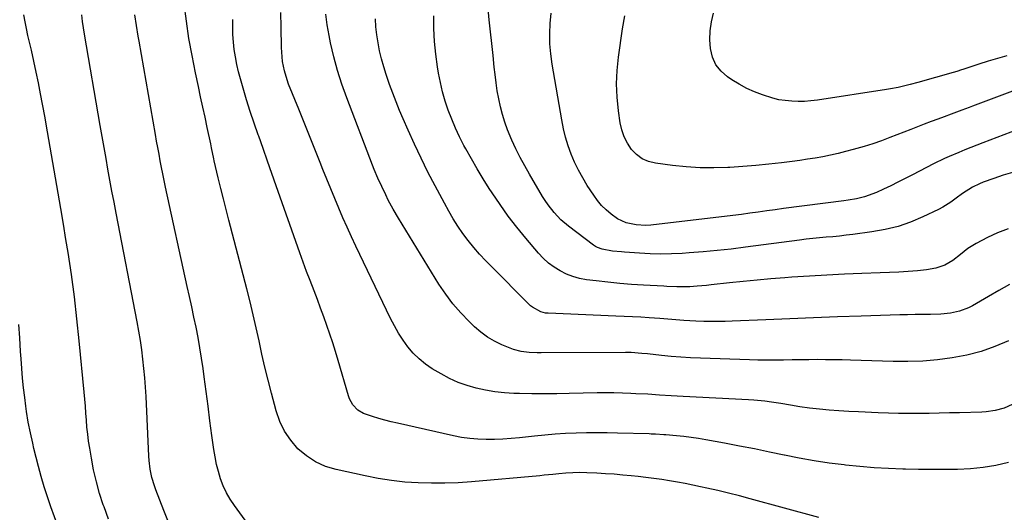
# Model space of a CAD drawing. Units: inches. Extents: x 1825430 to 1830744, y 436871 to 442219.
# Drawn here: x 1826219 to 1826608, y 440227 to 440421 of the extents above; entities that cross this region are included whole.
import ezdxf

# ---------------------------------------------------------------- set-up
doc = ezdxf.new("R2010")
doc.units = ezdxf.units.IN
doc.header["$MEASUREMENT"] = 0
doc.layers.add('7', color=7, linetype='Continuous')
doc.layers.add('8', color=7, linetype='Continuous')

msp = doc.modelspace()

# ---------------------------------------------------------------- linework, layer by layer
at = {"layer": '7', "color": 18}
for points in [[(1826534.96, 440224.48, 2014), (1826507.77, 440231.9, 2014), (1826503.51, 440233.03, 2014), (1826499.25, 440234.11, 2014), (1826494.96, 440235.14, 2014), (1826490.67, 440236.13, 2014), (1826488.19, 440236.68, 2014), (1826485.13, 440237.34, 2014), (1826482.05, 440237.95, 2014), (1826478.97, 440238.51, 2014), (1826475.87, 440239.03, 2014), (1826472.77, 440239.49, 2014), (1826469.67, 440239.93, 2014), (1826466.55, 440240.32, 2014), (1826463.44, 440240.68, 2014), (1826460.75, 440240.97, 2014), (1826457.36, 440241.31, 2014), (1826453.96, 440241.6, 2014), (1826450.56, 440241.82, 2014), (1826447.15, 440242.01, 2014), (1826443.08, 440242.19, 2014), (1826440.33, 440242.26, 2014), (1826437.59, 440242.23, 2014), (1826434.84, 440242.09, 2014), (1826432.11, 440241.83, 2014), (1826429.71, 440241.56, 2014), (1826426.28, 440241.2, 2014), (1826424.57, 440241.04, 2014), (1826397.54, 440238.62, 2014), (1826392.25, 440238.25, 2014), (1826386.96, 440238.03, 2014), (1826381.66, 440238.02, 2014), (1826376.37, 440238.16, 2014), (1826371.08, 440238.54, 2014), (1826365.82, 440239.09, 2014), (1826360.6, 440239.92, 2014), (1826355.4, 440240.92, 2014), (1826343.91, 440243.43, 2014), (1826339.72, 440244.73, 2014), (1826335.76, 440246.47, 2014), (1826332.16, 440248.85, 2014), (1826328.79, 440251.67, 2014), (1826325.93, 440255.02, 2014), (1826323.47, 440258.59, 2014), (1826321.6, 440262.52, 2014), (1826320.14, 440266.67, 2014), (1826318.29, 440273.66, 2014), (1826316.97, 440278.8, 2014), (1826315.7, 440283.95, 2014), (1826314.51, 440289.12, 2014), (1826313.38, 440294.31, 2014), (1826312.25, 440299.49, 2014), (1826311.07, 440304.67, 2014), (1826309.81, 440309.82, 2014), (1826308.51, 440314.97, 2014), (1826301.43, 440342.14, 2014), (1826300.36, 440346.31, 2014), (1826299.31, 440350.47, 2014), (1826298.27, 440354.65, 2014), (1826297.26, 440358.82, 2014), (1826295.66, 440365.48, 2014), (1826295.46, 440366.33, 2014), (1826294.61, 440370.62, 2014), (1826294.25, 440372.33, 2014), (1826292.89, 440378.73, 2014), (1826292.02, 440382.78, 2014), (1826291.15, 440386.83, 2014), (1826290.27, 440390.88, 2014), (1826289.4, 440394.93, 2014), (1826288.22, 440400.35, 2014), (1826286.86, 440407.13, 2014), (1826285.63, 440413.93, 2014), (1826284.61, 440420.76, 2014), (1826283.72, 440427.62, 2014)], [(1826611.6, 440360.97, 2026), (1826607.94, 440359.83, 2026), (1826604.3, 440358.6, 2026), (1826600.01, 440357.05, 2026), (1826598.56, 440356.48, 2026), (1826595.76, 440355.15, 2026), (1826591.79, 440352.68, 2026), (1826589.3, 440350.8, 2026), (1826587.26, 440349.24, 2026), (1826584.07, 440347.23, 2026), (1826582.39, 440346.35, 2026), (1826576.2, 440343.39, 2026), (1826571.32, 440341.34, 2026), (1826566.34, 440339.6, 2026), (1826561.23, 440338.35, 2026), (1826556.01, 440337.42, 2026), (1826548.38, 440336.43, 2026), (1826545.76, 440336.11, 2026), (1826543.14, 440335.81, 2026), (1826540.51, 440335.55, 2026), (1826537.88, 440335.31, 2026), (1826535.25, 440335.08, 2026), (1826532.62, 440334.81, 2026), (1826530, 440334.51, 2026), (1826527.38, 440334.18, 2026), (1826505.89, 440331.34, 2026), (1826500.33, 440330.65, 2026), (1826494.76, 440330.05, 2026), (1826489.19, 440329.55, 2026), (1826483.6, 440329.12, 2026), (1826480.81, 440328.94, 2026), (1826476.61, 440328.75, 2026), (1826472.42, 440328.68, 2026), (1826468.23, 440328.79, 2026), (1826464.04, 440329.02, 2026), (1826458, 440329.47, 2026), (1826456.83, 440329.56, 2026), (1826453.33, 440329.87, 2026), (1826449.15, 440330.57, 2026), (1826447.38, 440331.23, 2026), (1826446.56, 440331.69, 2026), (1826445.77, 440332.22, 2026), (1826435.91, 440339.68, 2026), (1826432.91, 440342.22, 2026), (1826430.21, 440345.07, 2026), (1826427.8, 440348.17, 2026), (1826426.7, 440349.8, 2026), (1826425.65, 440351.46, 2026), (1826420.44, 440360.22, 2026), (1826418.56, 440363.52, 2026), (1826416.75, 440366.87, 2026), (1826415.05, 440370.27, 2026), (1826413.44, 440373.72, 2026), (1826411.74, 440377.77, 2026), (1826410.64, 440380.78, 2026), (1826409.72, 440383.85, 2026), (1826408.92, 440386.96, 2026), (1826408.27, 440390.11, 2026), (1826407.69, 440393.27, 2026), (1826407.22, 440396.45, 2026), (1826406.83, 440399.64, 2026), (1826406.52, 440402.57, 2026), (1826406.02, 440407.24, 2026), (1826405.53, 440411.91, 2026), (1826405.03, 440416.58, 2026), (1826404.53, 440421.25, 2026), (1826403.9, 440427.19, 2026)], [(1826253.77, 440223.81, 2008), (1826252.02, 440228.71, 2008), (1826251.74, 440229.49, 2008), (1826250.29, 440234.04, 2008), (1826248.99, 440238.64, 2008), (1826247.92, 440243.29, 2008), (1826247.01, 440247.98, 2008), (1826246.34, 440251.95, 2008), (1826245.92, 440254.69, 2008), (1826245.55, 440257.44, 2008), (1826245.27, 440260.2, 2008), (1826245.04, 440262.96, 2008), (1826244.85, 440265.73, 2008), (1826244.63, 440268.5, 2008), (1826244.4, 440271.26, 2008), (1826244.15, 440274.03, 2008), (1826242.23, 440294.31, 2008), (1826241.32, 440303.07, 2008), (1826240.29, 440311.81, 2008), (1826239.09, 440320.54, 2008), (1826237.78, 440329.24, 2008), (1826236.95, 440334.43, 2008), (1826235.95, 440340.53, 2008), (1826234.95, 440346.63, 2008), (1826233.92, 440352.72, 2008), (1826232.87, 440358.81, 2008), (1826231.81, 440364.9, 2008), (1826230.74, 440370.99, 2008), (1826229.64, 440377.07, 2008), (1826228.54, 440383.15, 2008), (1826226.91, 440392, 2008), (1826226.08, 440396.33, 2008), (1826225.2, 440400.65, 2008), (1826224.26, 440404.95, 2008), (1826223.26, 440409.24, 2008), (1826222.49, 440412.47, 2008), (1826221.87, 440415.15, 2008), (1826221.29, 440417.83, 2008), (1826220.76, 440420.52, 2008), (1826220.27, 440423.22, 2008)], [(1826307.89, 440223.39, 2012), (1826303.61, 440229.27, 2012), (1826301.97, 440231.75, 2012), (1826300.49, 440234.32, 2012), (1826299.25, 440237.01, 2012), (1826298.18, 440239.78, 2012), (1826297.31, 440242.63, 2012), (1826296.55, 440245.51, 2012), (1826295.96, 440248.43, 2012), (1826295.48, 440251.38, 2012), (1826294.74, 440256.99, 2012), (1826293.97, 440262.76, 2012), (1826293.21, 440268.53, 2012), (1826292.45, 440274.3, 2012), (1826291.69, 440280.07, 2012), (1826291.24, 440283.47, 2012), (1826290.66, 440287.56, 2012), (1826290.01, 440291.63, 2012), (1826289.27, 440295.69, 2012), (1826288.46, 440299.73, 2012), (1826287.6, 440303.77, 2012), (1826286.74, 440307.8, 2012), (1826285.87, 440311.84, 2012), (1826284.99, 440315.87, 2012), (1826276.35, 440355.19, 2012), (1826275.8, 440357.77, 2012), (1826275.26, 440360.36, 2012), (1826274.76, 440362.95, 2012), (1826274.27, 440365.55, 2012), (1826273.8, 440368.15, 2012), (1826273.33, 440370.75, 2012), (1826272.86, 440373.35, 2012), (1826272.4, 440375.95, 2012), (1826265.93, 440412.8, 2012), (1826265.57, 440414.89, 2012), (1826264.86, 440419.08, 2012), (1826264.2, 440423.28, 2012)], [(1826610.08, 440246.22, 2016), (1826605.09, 440245.13, 2016), (1826600.06, 440244.27, 2016), (1826594.98, 440243.78, 2016), (1826589.87, 440243.52, 2016), (1826584.74, 440243.48, 2016), (1826579.61, 440243.48, 2016), (1826574.47, 440243.54, 2016), (1826569.34, 440243.65, 2016), (1826568.21, 440243.68, 2016), (1826562.51, 440243.9, 2016), (1826556.83, 440244.21, 2016), (1826551.15, 440244.67, 2016), (1826545.48, 440245.22, 2016), (1826544.94, 440245.28, 2016), (1826539.02, 440246.02, 2016), (1826533.12, 440246.89, 2016), (1826527.25, 440247.94, 2016), (1826521.4, 440249.11, 2016), (1826521.28, 440249.13, 2016), (1826515.38, 440250.38, 2016), (1826509.48, 440251.6, 2016), (1826503.56, 440252.75, 2016), (1826497.63, 440253.88, 2016), (1826490.3, 440255.23, 2016), (1826487.4, 440255.73, 2016), (1826484.49, 440256.17, 2016), (1826481.58, 440256.52, 2016), (1826478.65, 440256.82, 2016), (1826474.44, 440257.19, 2016), (1826473.61, 440257.25, 2016), (1826470.29, 440257.45, 2016), (1826468.63, 440257.51, 2016), (1826467.8, 440257.53, 2016), (1826455.34, 440257.86, 2016), (1826451.21, 440257.94, 2016), (1826447.09, 440257.96, 2016), (1826442.97, 440257.92, 2016), (1826438.85, 440257.84, 2016), (1826434.73, 440257.67, 2016), (1826430.61, 440257.43, 2016), (1826426.51, 440257.1, 2016), (1826422.4, 440256.69, 2016), (1826416.43, 440256.04, 2016), (1826413.16, 440255.73, 2016), (1826409.88, 440255.5, 2016), (1826406.6, 440255.38, 2016), (1826403.32, 440255.34, 2016), (1826400.04, 440255.46, 2016), (1826396.78, 440255.72, 2016), (1826393.54, 440256.19, 2016), (1826390.32, 440256.81, 2016), (1826368.19, 440261.78, 2016), (1826365.69, 440262.37, 2016), (1826363.21, 440262.99, 2016), (1826360.74, 440263.67, 2016), (1826358.28, 440264.39, 2016), (1826354.78, 440265.57, 2016), (1826352.47, 440267, 2016), (1826350.57, 440269, 2016), (1826349.21, 440271.38, 2016), (1826348.74, 440272.68, 2016), (1826344.74, 440286.61, 2016), (1826343.71, 440290.1, 2016), (1826342.62, 440293.58, 2016), (1826341.47, 440297.04, 2016), (1826340.28, 440300.48, 2016), (1826339.04, 440303.91, 2016), (1826337.77, 440307.33, 2016), (1826336.47, 440310.73, 2016), (1826335.15, 440314.13, 2016), (1826333.57, 440318.21, 2016), (1826332.19, 440321.84, 2016), (1826330.85, 440325.49, 2016), (1826329.53, 440329.15, 2016), (1826320.17, 440355.68, 2016), (1826318.44, 440360.57, 2016), (1826316.71, 440365.46, 2016), (1826314.98, 440370.36, 2016), (1826313.24, 440375.25, 2016), (1826313.01, 440375.89, 2016), (1826311.43, 440380.47, 2016), (1826309.9, 440385.07, 2016), (1826308.46, 440389.69, 2016), (1826307.07, 440394.34, 2016), (1826306.03, 440397.92, 2016), (1826305.26, 440400.8, 2016), (1826304.59, 440403.69, 2016), (1826304.04, 440406.61, 2016), (1826303.58, 440409.55, 2016), (1826303.26, 440412.51, 2016), (1826303.04, 440415.47, 2016), (1826302.96, 440418.44, 2016), (1826302.98, 440421.42, 2016)], [(1826611.52, 440269.16, 2018), (1826608.29, 440267.68, 2018), (1826604.82, 440266.79, 2018), (1826601.26, 440266.31, 2018), (1826599.46, 440266.2, 2018), (1826590.7, 440265.95, 2018), (1826586.67, 440265.84, 2018), (1826582.64, 440265.75, 2018), (1826578.61, 440265.69, 2018), (1826574.58, 440265.64, 2018), (1826570.55, 440265.63, 2018), (1826566.52, 440265.67, 2018), (1826562.49, 440265.76, 2018), (1826558.47, 440265.9, 2018), (1826550.7, 440266.23, 2018), (1826546.82, 440266.44, 2018), (1826542.95, 440266.68, 2018), (1826539.08, 440267, 2018), (1826535.21, 440267.36, 2018), (1826531.28, 440267.77, 2018), (1826527.49, 440268.24, 2018), (1826523.74, 440268.89, 2018), (1826519.98, 440269.57, 2018), (1826516.21, 440270.14, 2018), (1826513.57, 440270.47, 2018), (1826509.28, 440270.88, 2018), (1826507.13, 440271.02, 2018), (1826481.25, 440272.35, 2018), (1826476.58, 440272.62, 2018), (1826471.9, 440272.92, 2018), (1826467.23, 440273.22, 2018), (1826462.56, 440273.47, 2018), (1826460.55, 440273.57, 2018), (1826457.21, 440273.7, 2018), (1826453.87, 440273.78, 2018), (1826450.52, 440273.78, 2018), (1826447.18, 440273.75, 2018), (1826436.1, 440273.5, 2018), (1826431.2, 440273.42, 2018), (1826426.3, 440273.39, 2018), (1826421.4, 440273.43, 2018), (1826416.5, 440273.52, 2018), (1826414.29, 440273.57, 2018), (1826410.51, 440273.79, 2018), (1826406.76, 440274.18, 2018), (1826403.04, 440274.81, 2018), (1826399.35, 440275.6, 2018), (1826395.73, 440276.67, 2018), (1826392.2, 440277.94, 2018), (1826388.78, 440279.52, 2018), (1826385.46, 440281.29, 2018), (1826381.96, 440283.35, 2018), (1826379.25, 440285.18, 2018), (1826376.71, 440287.19, 2018), (1826374.43, 440289.49, 2018), (1826372.31, 440291.98, 2018), (1826370.41, 440294.67, 2018), (1826368.62, 440297.43, 2018), (1826367, 440300.29, 2018), (1826365.48, 440303.21, 2018), (1826351.73, 440331.8, 2018), (1826349.97, 440335.53, 2018), (1826348.25, 440339.27, 2018), (1826346.58, 440343.04, 2018), (1826344.95, 440346.83, 2018), (1826343.36, 440350.64, 2018), (1826341.78, 440354.45, 2018), (1826340.22, 440358.26, 2018), (1826338.68, 440362.09, 2018), (1826337.53, 440364.94, 2018), (1826335.42, 440370.2, 2018), (1826333.3, 440375.45, 2018), (1826331.19, 440380.71, 2018), (1826329.08, 440385.96, 2018), (1826325.1, 440395.84, 2018), (1826324.46, 440397.59, 2018), (1826323.42, 440401.16, 2018), (1826322.73, 440404.82, 2018), (1826322.35, 440408.52, 2018), (1826322.27, 440410.38, 2018), (1826322.12, 440418.35, 2018), (1826322.05, 440424.21, 2018)], [(1826610.48, 440316.59, 2022), (1826606.27, 440314.22, 2022), (1826602.07, 440311.83, 2022), (1826595.86, 440308.27, 2022), (1826594.19, 440307.42, 2022), (1826590.7, 440306.08, 2022), (1826587.03, 440305.26, 2022), (1826583.3, 440304.87, 2022), (1826579.15, 440304.81, 2022), (1826576.13, 440304.8, 2022), (1826573.11, 440304.77, 2022), (1826570.09, 440304.71, 2022), (1826567.08, 440304.63, 2022), (1826551.79, 440304.16, 2022), (1826542.33, 440303.85, 2022), (1826532.88, 440303.51, 2022), (1826523.43, 440303.13, 2022), (1826513.97, 440302.72, 2022), (1826500.65, 440302.11, 2022), (1826497.86, 440302.01, 2022), (1826495.07, 440301.96, 2022), (1826492.28, 440301.96, 2022), (1826489.5, 440302, 2022), (1826486.3, 440302.11, 2022), (1826481.55, 440302.41, 2022), (1826476.81, 440302.83, 2022), (1826472.06, 440303.21, 2022), (1826467.84, 440303.47, 2022), (1826464.54, 440303.66, 2022), (1826461.24, 440303.84, 2022), (1826457.94, 440304, 2022), (1826454.64, 440304.14, 2022), (1826427.79, 440305.25, 2022), (1826426.83, 440305.34, 2022), (1826424.97, 440305.77, 2022), (1826421.62, 440307.62, 2022), (1826420.9, 440308.26, 2022), (1826416.78, 440312.35, 2022), (1826414.03, 440315.09, 2022), (1826411.29, 440317.83, 2022), (1826408.55, 440320.57, 2022), (1826405.82, 440323.33, 2022), (1826403.12, 440326.06, 2022), (1826400.71, 440328.61, 2022), (1826398.4, 440331.24, 2022), (1826396.21, 440333.99, 2022), (1826394.11, 440336.8, 2022), (1826392.14, 440339.71, 2022), (1826390.24, 440342.67, 2022), (1826388.46, 440345.69, 2022), (1826386.75, 440348.76, 2022), (1826383.05, 440355.69, 2022), (1826380.24, 440361.11, 2022), (1826377.51, 440366.57, 2022), (1826374.92, 440372.09, 2022), (1826372.4, 440377.65, 2022), (1826370.46, 440382.09, 2022), (1826369.01, 440385.48, 2022), (1826367.62, 440388.88, 2022), (1826366.31, 440392.32, 2022), (1826365.04, 440395.77, 2022), (1826363.71, 440399.69, 2022), (1826362.75, 440402.77, 2022), (1826361.9, 440405.87, 2022), (1826361.12, 440408.99, 2022), (1826360.49, 440412.15, 2022), (1826359.98, 440415.32, 2022), (1826359.66, 440418.51, 2022), (1826359.46, 440421.72, 2022)], [(1826609.86, 440338.65, 2024), (1826605.75, 440337.07, 2024), (1826601.74, 440335.2, 2024), (1826597.21, 440332.81, 2024), (1826593.99, 440330.84, 2024), (1826591.04, 440328.49, 2024), (1826588.07, 440326.18, 2024), (1826584.82, 440324.35, 2024), (1826581.32, 440323.06, 2024), (1826577.65, 440322.42, 2024), (1826574.01, 440322.1, 2024), (1826570.31, 440321.81, 2024), (1826566.61, 440321.56, 2024), (1826562.91, 440321.37, 2024), (1826559.2, 440321.21, 2024), (1826551.99, 440320.97, 2024), (1826545.07, 440320.7, 2024), (1826538.15, 440320.37, 2024), (1826531.24, 440319.97, 2024), (1826524.33, 440319.52, 2024), (1826521.48, 440319.31, 2024), (1826516, 440318.89, 2024), (1826510.53, 440318.42, 2024), (1826505.06, 440317.88, 2024), (1826499.6, 440317.3, 2024), (1826492.34, 440316.48, 2024), (1826490.51, 440316.29, 2024), (1826486.84, 440315.96, 2024), (1826483.92, 440315.76, 2024), (1826481.33, 440315.66, 2024), (1826478.74, 440315.69, 2024), (1826474.86, 440315.86, 2024), (1826473.57, 440315.93, 2024), (1826465.58, 440316.37, 2024), (1826460.87, 440316.68, 2024), (1826456.17, 440317.05, 2024), (1826451.49, 440317.53, 2024), (1826446.8, 440318.07, 2024), (1826443.04, 440318.54, 2024), (1826440.3, 440319.05, 2024), (1826437.62, 440319.76, 2024), (1826435.04, 440320.78, 2024), (1826432.53, 440322, 2024), (1826430.16, 440323.49, 2024), (1826427.93, 440325.14, 2024), (1826425.88, 440327.02, 2024), (1826423.96, 440329.06, 2024), (1826418.99, 440334.95, 2024), (1826415.46, 440339.29, 2024), (1826412.04, 440343.7, 2024), (1826408.78, 440348.25, 2024), (1826405.64, 440352.87, 2024), (1826404.52, 440354.59, 2024), (1826402.07, 440358.44, 2024), (1826399.69, 440362.34, 2024), (1826397.42, 440366.31, 2024), (1826395.21, 440370.31, 2024), (1826394.49, 440371.66, 2024), (1826392.77, 440375.05, 2024), (1826391.15, 440378.49, 2024), (1826389.68, 440381.99, 2024), (1826388.3, 440385.53, 2024), (1826387.1, 440389.14, 2024), (1826386.04, 440392.78, 2024), (1826385.17, 440396.47, 2024), (1826384.44, 440400.2, 2024), (1826384.02, 440402.7, 2024), (1826383.32, 440407.72, 2024), (1826382.83, 440412.75, 2024), (1826382.63, 440417.81, 2024), (1826382.63, 440422.87, 2024)], [(1826630.33, 440384.22, 2028), (1826599.88, 440372.68, 2028), (1826597.48, 440371.76, 2028), (1826595.1, 440370.82, 2028), (1826592.73, 440369.84, 2028), (1826590.36, 440368.85, 2028), (1826586.54, 440367.22, 2028), (1826584.75, 440366.43, 2028), (1826580.36, 440364.33, 2028), (1826572, 440360, 2028), (1826569.15, 440358.55, 2028), (1826566.29, 440357.11, 2028), (1826563.42, 440355.71, 2028), (1826560.53, 440354.33, 2028), (1826557.76, 440353.03, 2028), (1826553.1, 440351.3, 2028), (1826549.85, 440350.55, 2028), (1826546.57, 440349.97, 2028), (1826544.92, 440349.73, 2028), (1826521.02, 440346.63, 2028), (1826517.67, 440346.19, 2028), (1826514.33, 440345.74, 2028), (1826510.99, 440345.28, 2028), (1826507.65, 440344.81, 2028), (1826504.3, 440344.34, 2028), (1826500.96, 440343.9, 2028), (1826497.61, 440343.48, 2028), (1826494.26, 440343.08, 2028), (1826468.5, 440340.13, 2028), (1826466.53, 440340, 2028), (1826462.61, 440340.18, 2028), (1826458.77, 440341.01, 2028), (1826455.25, 440342.63, 2028), (1826452.71, 440344.46, 2028), (1826450.78, 440346.13, 2028), (1826448.97, 440347.92, 2028), (1826447.35, 440349.88, 2028), (1826445.85, 440351.95, 2028), (1826443.32, 440355.83, 2028), (1826441.5, 440358.82, 2028), (1826439.81, 440361.87, 2028), (1826438.31, 440365.02, 2028), (1826436.93, 440368.24, 2028), (1826435.76, 440371.53, 2028), (1826434.72, 440374.87, 2028), (1826433.88, 440378.26, 2028), (1826433.18, 440381.69, 2028), (1826429.37, 440403.83, 2028), (1826428.83, 440407.83, 2028), (1826428.48, 440411.84, 2028), (1826428.43, 440415.87, 2028), (1826428.57, 440419.91, 2028), (1826429.07, 440423.9, 2028)], [(1826609.45, 440407.05, 2032), (1826605.73, 440406.01, 2032), (1826602.03, 440404.91, 2032), (1826598.34, 440403.76, 2032), (1826591.93, 440401.71, 2032), (1826591.46, 440401.56, 2032), (1826589.57, 440400.93, 2032), (1826588.14, 440400.5, 2032), (1826574.13, 440396.57, 2032), (1826571.06, 440395.73, 2032), (1826566.42, 440394.6, 2032), (1826563.3, 440393.98, 2032), (1826561.73, 440393.72, 2032), (1826534.39, 440389.55, 2032), (1826531.86, 440389.24, 2032), (1826529.32, 440389.05, 2032), (1826526.77, 440389.01, 2032), (1826524.22, 440389.09, 2032), (1826521.69, 440389.34, 2032), (1826519.18, 440389.73, 2032), (1826516.71, 440390.32, 2032), (1826512.66, 440391.59, 2032), (1826509.5, 440392.81, 2032), (1826506.41, 440394.19, 2032), (1826503.44, 440395.81, 2032), (1826500.56, 440397.59, 2032), (1826498.88, 440398.72, 2032), (1826496.32, 440401, 2032), (1826494.25, 440403.57, 2032), (1826492.92, 440406.58, 2032), (1826492.08, 440409.9, 2032), (1826491.88, 440413.45, 2032), (1826491.97, 440416.98, 2032), (1826492.49, 440420.48, 2032), (1826493.3, 440423.94, 2032)], [(1826235.35, 440216.8, 2006), (1826230.98, 440228.67, 2006), (1826229.59, 440232.64, 2006), (1826228.3, 440236.63, 2006), (1826227.13, 440240.66, 2006), (1826226.05, 440244.71, 2006), (1826224.29, 440251.78, 2006), (1826223.8, 440253.85, 2006), (1826222.87, 440258.01, 2006), (1826222.05, 440262.19, 2006), (1826221.36, 440266.39, 2006), (1826221.07, 440268.5, 2006), (1826220.62, 440271.93, 2006), (1826220.16, 440275.76, 2006), (1826219.76, 440279.6, 2006), (1826219.44, 440283.44, 2006), (1826219.18, 440287.29, 2006), (1826219.02, 440290.19, 2006), (1826218.7, 440295.5, 2006), (1826218.36, 440300.8, 2006)]]:
    msp.add_polyline3d(points, dxfattribs=at)
at = {"layer": '8', "color": 18}
for points in [[(1826277.51, 440222.61, 2010), (1826275.64, 440227.31, 2010), (1826272.52, 440235.39, 2010), (1826271.94, 440237.01, 2010), (1826271, 440240.29, 2010), (1826270.33, 440243.64, 2010), (1826269.92, 440247.04, 2010), (1826269.8, 440248.75, 2010), (1826268.66, 440272.35, 2010), (1826268.44, 440276.07, 2010), (1826268.17, 440279.78, 2010), (1826267.82, 440283.48, 2010), (1826267.42, 440287.18, 2010), (1826266.94, 440290.87, 2010), (1826266.41, 440294.56, 2010), (1826265.79, 440298.23, 2010), (1826265.13, 440301.89, 2010), (1826256.83, 440344.85, 2010), (1826256, 440349.18, 2010), (1826255.18, 440353.52, 2010), (1826254.38, 440357.85, 2010), (1826253.59, 440362.19, 2010), (1826252.81, 440366.53, 2010), (1826252.04, 440370.87, 2010), (1826251.28, 440375.22, 2010), (1826250.52, 440379.56, 2010), (1826244.29, 440415.61, 2010), (1826243.89, 440418.15, 2010), (1826243.52, 440420.7, 2010), (1826243.22, 440423.25, 2010)], [(1826610.08, 440294.43, 2020), (1826604.68, 440292.15, 2020), (1826599.18, 440290.2, 2020), (1826593.53, 440288.73, 2020), (1826587.78, 440287.58, 2020), (1826581.95, 440286.84, 2020), (1826576.1, 440286.32, 2020), (1826570.24, 440286.13, 2020), (1826564.36, 440286.16, 2020), (1826547.55, 440286.72, 2020), (1826544.24, 440286.81, 2020), (1826540.93, 440286.88, 2020), (1826537.61, 440286.91, 2020), (1826534.3, 440286.92, 2020), (1826530.99, 440286.9, 2020), (1826527.68, 440286.86, 2020), (1826524.36, 440286.8, 2020), (1826520.96, 440286.73, 2020), (1826517.6, 440286.68, 2020), (1826514.25, 440286.66, 2020), (1826510.89, 440286.71, 2020), (1826507.53, 440286.79, 2020), (1826488.07, 440287.46, 2020), (1826484.2, 440287.64, 2020), (1826480.34, 440287.87, 2020), (1826476.49, 440288.19, 2020), (1826472.64, 440288.57, 2020), (1826467.09, 440289.17, 2020), (1826464.95, 440289.39, 2020), (1826460.65, 440289.7, 2020), (1826458.5, 440289.73, 2020), (1826425.01, 440289.56, 2020), (1826423.42, 440289.58, 2020), (1826420.26, 440289.75, 2020), (1826417.12, 440290.14, 2020), (1826414.08, 440290.93, 2020), (1826409.48, 440292.79, 2020), (1826406.56, 440294.22, 2020), (1826403.76, 440295.84, 2020), (1826401.16, 440297.76, 2020), (1826398.7, 440299.88, 2020), (1826396.52, 440301.96, 2020), (1826393.22, 440305.39, 2020), (1826390.1, 440308.97, 2020), (1826387.26, 440312.78, 2020), (1826384.61, 440316.75, 2020), (1826368.58, 440342.9, 2020), (1826366.5, 440346.43, 2020), (1826364.56, 440350.03, 2020), (1826363.54, 440352.04, 2020), (1826361.94, 440355.35, 2020), (1826360.43, 440358.7, 2020), (1826359.01, 440362.09, 2020), (1826358.34, 440363.8, 2020), (1826348.09, 440390.43, 2020), (1826346.18, 440395.8, 2020), (1826344.44, 440401.22, 2020), (1826342.97, 440406.72, 2020), (1826341.68, 440412.27, 2020), (1826341.09, 440415.14, 2020), (1826340.36, 440419.31, 2020), (1826339.82, 440423.5, 2020)], [(1826627.44, 440398.98, 2030), (1826595.85, 440387.17, 2030), (1826594.44, 440386.65, 2030), (1826591.62, 440385.6, 2030), (1826587.39, 440384.04, 2030), (1826584.58, 440382.99, 2030), (1826582.06, 440382.05, 2030), (1826579.4, 440381.05, 2030), (1826576.73, 440380.04, 2030), (1826574.08, 440379.01, 2030), (1826571.43, 440377.98, 2030), (1826563.12, 440374.73, 2030), (1826559.76, 440373.48, 2030), (1826556.38, 440372.3, 2030), (1826552.96, 440371.22, 2030), (1826548.55, 440369.96, 2030), (1826545.56, 440369.18, 2030), (1826542.57, 440368.45, 2030), (1826539.56, 440367.8, 2030), (1826536.54, 440367.19, 2030), (1826533.5, 440366.65, 2030), (1826530.46, 440366.14, 2030), (1826527.41, 440365.69, 2030), (1826524.36, 440365.27, 2030), (1826520.24, 440364.75, 2030), (1826515.12, 440364.16, 2030), (1826509.99, 440363.64, 2030), (1826504.85, 440363.25, 2030), (1826499.71, 440362.93, 2030), (1826498.98, 440362.89, 2030), (1826493.47, 440362.76, 2030), (1826487.96, 440362.82, 2030), (1826482.47, 440363.18, 2030), (1826476.99, 440363.73, 2030), (1826470.26, 440364.58, 2030), (1826467.51, 440365.28, 2030), (1826464.98, 440366.36, 2030), (1826462.78, 440368.01, 2030), (1826460.81, 440370.04, 2030), (1826459.23, 440372.49, 2030), (1826457.91, 440375.05, 2030), (1826457, 440377.78, 2030), (1826456.36, 440380.62, 2030), (1826455.65, 440385.37, 2030), (1826455.1, 440390.68, 2030), (1826454.86, 440395.98, 2030), (1826455.09, 440401.29, 2030), (1826455.63, 440406.6, 2030), (1826457.27, 440417.78, 2030), (1826458.23, 440422.82, 2030)]]:
    msp.add_polyline3d(points, dxfattribs=at)

doc.saveas('drawing.dxf')
